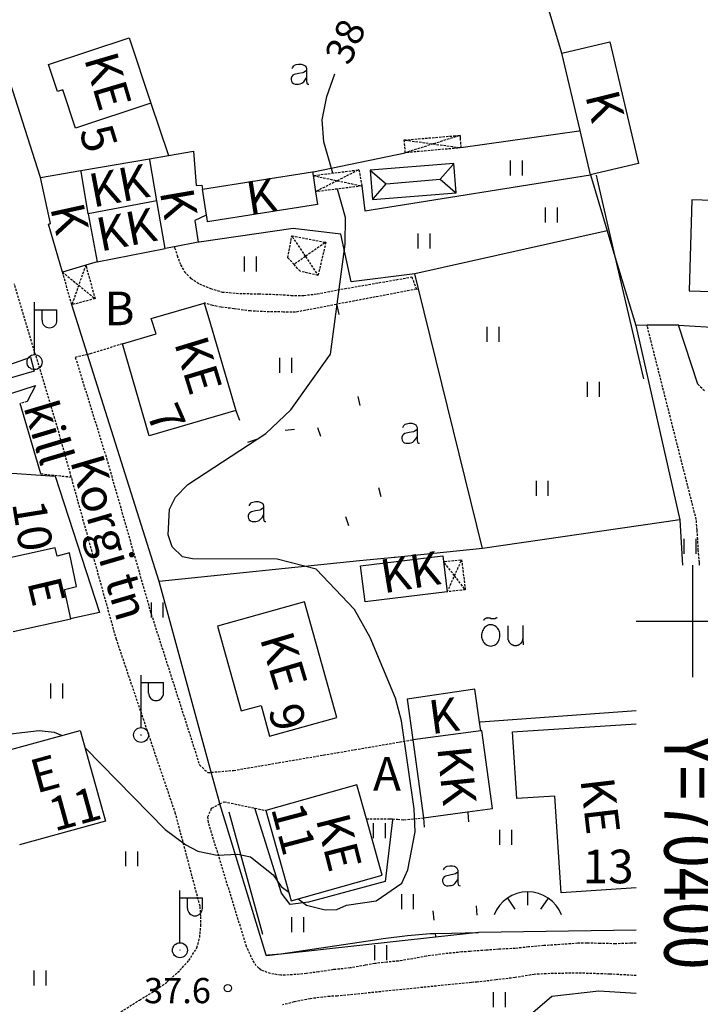
# Model space of a CAD drawing. Extents: x 70170 to 70798, y 52000 to 52892.
# Drawn here: x 70328 to 70401, y 52359 to 52464 of the extents above; entities that cross this region are included whole.
import ezdxf
from ezdxf.enums import TextEntityAlignment as Align

# ---------------------------------------------------------------- set-up
doc = ezdxf.new("R2010")
doc.units = 0
doc.header["$MEASUREMENT"] = 0
for name, pattern in [('HIDDEN', [0.375, 0.25, -0.125]), ('KOLVIK_EBAM', [10, 1, -9]), ('XJ2_1', [30, 20, -10])]:
    doc.linetypes.add(name, pattern=pattern)
doc.layers.get('0').update_dxf_attribs({"linetype": 'CONTINUOUS'})
doc.layers.add('RISTID', color=7, linetype='CONTINUOUS')
doc.layers.add('RISTID_tekst', color=7, linetype='CONTINUOUS')
doc.styles.add('ROMANS', font='ROMANS.shx', dxfattribs={"width": 0.8})
doc.styles.add('txt', font='TXT', dxfattribs={"height": 0.2})

# ---------------------------------------------------------------- blocks, each defined once
blk = doc.blocks.new('RIST')
for p, q in [((0, 3), (0, -3)), ((-3, 0), (3, 0))]:
    blk.add_line(p, q)

msp = doc.modelspace()

# ---------------------------------------------------------------- linework, layer by layer
at = {"linetype": 'Continuous'}
for p, q in [((70386, 52460.89), (70376.54, 52492.59)), ((70330.26, 52447.58), (70324.57, 52465.18)), ((70331.14, 52459.57), (70339.78, 52462.43)), ((70339.78, 52462.43), (70342.1, 52455.44)), ((70386.03, 52460.79), (70391.17, 52462)), ((70391.17, 52462), (70394.23, 52448.97)), ((70386.03, 52460.79), (70386, 52460.89)), ((70387.98, 52452.49), (70386.03, 52460.79)), ((70332.1, 52456.66), (70331.14, 52459.57)), ((70360.92, 52456.14), (70361.78, 52458.55)), ((70332.66, 52456.84), (70332.1, 52456.66)), ((70334.02, 52452.75), (70332.66, 52456.84)), ((70342.1, 52455.44), (70334.02, 52452.75)), ((70342.1, 52455.44), (70343.95, 52449.92)), ((70360.42, 52453.65), (70360.92, 52456.14)), ((70360.6, 52451.29), (70360.42, 52453.65)), ((70375.24, 52450.67), (70387.88, 52452.47)), ((70387.88, 52452.47), (70387.98, 52452.49)), ((70389.09, 52447.76), (70387.98, 52452.49)), ((70361.56, 52447.95), (70360.6, 52451.29)), ((70343.98, 52449.82), (70346.65, 52450.28)), ((70346.65, 52450.28), (70346.94, 52446.62)), ((70359.47, 52448.09), (70369.3, 52450.13)), ((70334.61, 52448.22), (70341.96, 52449.48)), ((70341.96, 52449.48), (70343.98, 52449.82)), ((70341.98, 52449.38), (70341.96, 52449.48)), ((70342.73, 52444.98), (70341.98, 52449.38)), ((70343.95, 52449.92), (70343.98, 52449.82)), ((70374.48, 52448.98), (70365.54, 52448.25)), ((70373.04, 52447.28), (70374.4, 52448.88)), ((70374.4, 52448.88), (70374.48, 52448.98)), ((70374.74, 52445.84), (70374.48, 52448.98)), ((70380.55, 52447.68), (70380.55, 52449.28)), ((70381.83, 52447.68), (70381.83, 52449.28)), ((70394.23, 52448.97), (70389.67, 52447.9)), ((70330.29, 52447.48), (70334.61, 52448.22)), ((70334.63, 52448.12), (70334.61, 52448.22)), ((70335.4, 52443.58), (70334.63, 52448.12)), ((70347.61, 52446.23), (70359.37, 52448.07)), ((70359.37, 52448.07), (70359.47, 52448.09)), ((70359.37, 52448.07), (70359.43, 52447.68)), ((70365.54, 52448.25), (70367.24, 52446.81)), ((70365.54, 52448.25), (70365.8, 52445.11)), ((70389.66, 52447.9), (70389.09, 52447.76)), ((70389.67, 52447.9), (70389.66, 52447.9)), ((70330.29, 52447.48), (70330.26, 52447.58)), ((70331.37, 52442.57), (70330.29, 52447.48)), ((70359.43, 52447.68), (70359.7, 52445.95)), ((70364.98, 52443.9), (70389.09, 52447.76)), ((70365.88, 52445.21), (70367.24, 52446.81)), ((70367.24, 52446.81), (70373.04, 52447.28)), ((70373.04, 52447.28), (70374.64, 52445.92)), ((70389.09, 52447.76), (70390.9, 52441.77)), ((70389.71, 52447.72), (70389.83, 52447.24)), ((70389.83, 52447.24), (70391.72, 52439.03)), ((70346.94, 52446.62), (70347.54, 52446.65)), ((70347.54, 52446.65), (70347.61, 52446.23)), ((70348.04, 52443.46), (70347.61, 52446.23)), ((70359.7, 52445.95), (70359.91, 52444.57)), ((70362.9, 52443.2), (70362.04, 52446.24)), ((70364.66, 52446.57), (70364.98, 52443.9)), ((70365.8, 52445.11), (70374.74, 52445.84)), ((70374.64, 52445.92), (70374.74, 52445.84)), ((70342.73, 52444.98), (70335.4, 52443.58)), ((70343.61, 52439.87), (70342.73, 52444.98)), ((70365.8, 52445.11), (70365.88, 52445.21)), ((70399.94, 52445.08), (70399.64, 52435.36)), ((70410.05, 52444.74), (70399.94, 52445.08)), ((70359.91, 52444.57), (70348.15, 52442.73)), ((70384.28, 52442.65), (70384.28, 52444.25)), ((70385.56, 52442.65), (70385.56, 52444.25)), ((70331.15, 52442.47), (70331.37, 52442.57)), ((70335.4, 52443.58), (70336.35, 52438.45)), ((70347.94, 52443.41), (70346.8, 52442.87)), ((70346.8, 52442.87), (70347.14, 52440.56)), ((70348.04, 52443.46), (70347.94, 52443.41)), ((70348.1, 52443.09), (70348.04, 52443.46)), ((70348.15, 52442.73), (70348.1, 52443.09)), ((70362.85, 52440.35), (70362.9, 52443.2)), ((70332.63, 52437.36), (70331.15, 52442.47)), ((70357.31, 52442.01), (70347.24, 52440.57)), ((70362.4, 52441.42), (70357.31, 52442.01)), ((70390.9, 52441.77), (70370.32, 52437.17)), ((70390.9, 52441.77), (70391.72, 52439.03)), ((70347.14, 52440.56), (70344.6, 52440.06)), ((70347.24, 52440.57), (70347.14, 52440.56)), ((70363.52, 52436.3), (70362.4, 52441.42)), ((70370.66, 52439.89), (70370.66, 52441.49)), ((70371.94, 52439.89), (70371.94, 52441.49)), ((70336.35, 52438.45), (70343.61, 52439.87)), ((70344.6, 52440.06), (70343.61, 52439.87)), ((70361.29, 52428.58), (70362.85, 52440.35)), ((70336.35, 52438.45), (70335.13, 52438.09)), ((70352.11, 52437.42), (70352.11, 52439.02)), ((70353.39, 52437.42), (70353.39, 52439.02)), ((70391.72, 52439.03), (70394.76, 52425.94)), ((70391.72, 52439.03), (70393.95, 52431.65)), ((70335.13, 52438.09), (70332.63, 52437.36)), ((70370.32, 52437.17), (70363.52, 52436.3)), ((70370.71, 52435.57), (70370.32, 52437.17)), ((70377.54, 52407.78), (70370.71, 52435.57)), ((70399.64, 52435.36), (70409.71, 52435)), ((70329.65, 52428.52), (70329.65, 52434.12)), ((70329.65, 52433.32), (70332.05, 52433.32)), ((70330.45, 52432.2), (70330.45, 52433.32)), ((70332.05, 52432.2), (70332.05, 52433.32)), ((70335.32, 52428.53), (70333.64, 52433.86)), ((70342.12, 52432.37), (70347.78, 52434.04)), ((70347.78, 52434.04), (70348.3, 52432.38)), ((70342.67, 52430.74), (70342.12, 52432.37)), ((70348.3, 52432.38), (70351.17, 52422.54)), ((70378.05, 52429.88), (70378.05, 52431.48)), ((70379.33, 52429.88), (70379.33, 52431.48)), ((70395.15, 52431.66), (70393.95, 52431.65)), ((70393.95, 52431.65), (70398.66, 52410.84)), ((70398.5, 52431.69), (70395.15, 52431.66)), ((70400.57, 52425.35), (70398.5, 52431.69)), ((70398.5, 52431.69), (70414.32, 52430.65)), ((70339.04, 52429.68), (70342.67, 52430.74)), ((70341.91, 52419.83), (70339.04, 52429.68)), ((70323.33, 52426.2), (70329.22, 52428.24)), ((70329.22, 52428.24), (70329.62, 52426.74)), ((70342.97, 52404.25), (70335.32, 52428.53)), ((70355.88, 52426.58), (70355.88, 52428.18)), ((70357.04, 52422.63), (70361.29, 52428.58)), ((70357.16, 52426.58), (70357.16, 52428.18)), ((70329.62, 52426.74), (70323.77, 52425.05)), ((70322.6, 52422.93), (70329.77, 52425.2)), ((70329.77, 52425.2), (70328.87, 52423.51)), ((70388.78, 52424.02), (70388.78, 52425.62)), ((70390.06, 52424.02), (70390.06, 52425.62)), ((70330.34, 52415.78), (70328.1, 52423.29)), ((70354.37, 52420.08), (70357.04, 52422.63)), ((70351.17, 52422.54), (70341.91, 52419.83)), ((70346.03, 52414.61), (70354.37, 52420.08)), ((70324.57, 52416.03), (70331.86, 52415.53)), ((70331.86, 52415.53), (70336.58, 52400.91)), ((70344.72, 52413.28), (70346.03, 52414.61)), ((70383.31, 52413.42), (70383.31, 52415.02)), ((70384.59, 52413.42), (70384.59, 52415.02)), ((70344.08, 52411.99), (70344.72, 52413.28)), ((70343.94, 52409.23), (70344.08, 52411.99)), ((70398.66, 52410.84), (70377.54, 52407.78)), ((70398.66, 52410.84), (70398.95, 52406)), ((70344.35, 52407.96), (70343.94, 52409.23)), ((70331.87, 52407.83), (70325.7, 52406.48)), ((70332.06, 52406.97), (70331.87, 52407.83)), ((70345.49, 52406.89), (70344.35, 52407.96)), ((70399.13, 52407.21), (70399.13, 52408.81)), ((70400.41, 52407.21), (70400.41, 52408.81)), ((70333.4, 52407.3), (70332.06, 52406.97)), ((70334.15, 52403.72), (70333.4, 52407.3)), ((70346.53, 52406.66), (70345.49, 52406.89)), ((70368.18, 52406.82), (70364.4, 52406.44)), ((70364.52, 52405.91), (70373.31, 52407)), ((70377.54, 52407.78), (70368.18, 52406.82)), ((70373.31, 52407), (70373.39, 52406.37)), ((70364.4, 52406.44), (70342.97, 52404.25)), ((70355.6, 52406.62), (70346.53, 52406.66)), ((70359.78, 52405.57), (70355.6, 52406.62)), ((70365.01, 52402.06), (70364.52, 52405.91)), ((70373.39, 52406.37), (70373.79, 52403.14)), ((70363.86, 52401.25), (70359.78, 52405.57)), ((70332.85, 52403.38), (70334.15, 52403.72)), ((70348.54, 52383.83), (70342.97, 52404.25)), ((70333.54, 52400.25), (70332.85, 52403.38)), ((70373.79, 52403.14), (70365.01, 52402.06)), ((70342.14, 52400.38), (70342.14, 52401.98)), ((70343.42, 52400.38), (70343.42, 52401.98)), ((70358.53, 52402.07), (70349.21, 52399.48)), ((70361.97, 52389.69), (70358.53, 52402.07)), ((70336.58, 52400.91), (70333.64, 52400.28)), ((70365.53, 52398.26), (70363.86, 52401.25)), ((70327.36, 52398.91), (70333.54, 52400.25)), ((70333.64, 52400.28), (70333.54, 52400.25)), ((70349.21, 52399.48), (70351.74, 52390.41)), ((70368.26, 52391.77), (70365.53, 52398.26)), ((70341.04, 52388.62), (70341.04, 52394.22)), ((70331.41, 52391.72), (70331.41, 52393.32)), ((70332.69, 52391.72), (70332.69, 52393.32)), ((70341.04, 52393.42), (70343.44, 52393.42)), ((70341.84, 52392.3), (70341.84, 52393.42)), ((70343.44, 52392.3), (70343.44, 52393.42)), ((70376.73, 52392.71), (70369.49, 52391.67)), ((70377.24, 52389.18), (70376.73, 52392.71)), ((70351.74, 52390.41), (70353.87, 52390.99)), ((70353.87, 52390.99), (70354.79, 52387.69)), ((70368.88, 52389.33), (70368.26, 52391.77)), ((70369.49, 52391.67), (70370.1, 52387.31)), ((70394, 52390.4), (70377.34, 52389.19)), ((70354.79, 52387.69), (70361.97, 52389.69)), ((70370.24, 52379.91), (70368.88, 52389.33)), ((70377.34, 52389.19), (70377.24, 52389.18)), ((70377.37, 52388.28), (70377.24, 52389.18)), ((70380.76, 52388.17), (70394, 52389.01)), ((70325.33, 52385.77), (70334.54, 52388.31)), ((70327.09, 52387.93), (70330.14, 52388.31)), ((70330.14, 52388.31), (70331.74, 52388.13)), ((70331.74, 52388.13), (70332.62, 52387.78)), ((70334.54, 52388.31), (70337.23, 52378.59)), ((70377.37, 52388.28), (70370.1, 52387.31)), ((70377.49, 52388.3), (70377.37, 52388.28)), ((70378.63, 52379.97), (70377.49, 52388.3)), ((70381.21, 52381.03), (70380.76, 52388.17)), ((70370.1, 52387.31), (70371.23, 52378.96)), ((70335.05, 52386.44), (70343.61, 52377.71)), ((70349.42, 52380.62), (70348.54, 52383.83)), ((70364.11, 52382.49), (70354.38, 52379.74)), ((70365.14, 52378.86), (70364.11, 52382.49)), ((70349.47, 52380.45), (70349.42, 52380.62)), ((70354.43, 52364.26), (70349.47, 52380.45)), ((70385.29, 52381.29), (70381.21, 52381.03)), ((70385.95, 52370.94), (70385.29, 52381.29)), ((70350.42, 52379.58), (70354.04, 52366.51)), ((70354.38, 52379.74), (70357.1, 52370.07)), ((70370.37, 52377.47), (70370.24, 52379.91)), ((70371.23, 52378.96), (70375.96, 52379.61)), ((70375.96, 52379.61), (70378.63, 52379.97)), ((70337.23, 52378.59), (70328.03, 52376.06)), ((70366.84, 52372.81), (70365.14, 52378.86)), ((70365.89, 52376.77), (70365.89, 52378.37)), ((70367.17, 52376.77), (70367.17, 52378.37)), ((70343.61, 52377.71), (70345.83, 52376.05)), ((70369.56, 52373.38), (70370.37, 52377.47)), ((70379.41, 52376.07), (70379.41, 52377.67)), ((70380.69, 52376.07), (70380.69, 52377.67)), ((70339.41, 52373.77), (70339.41, 52375.37)), ((70340.69, 52373.77), (70340.69, 52375.37)), ((70345.83, 52376.05), (70347.12, 52375.39)), ((70347.12, 52375.39), (70349.17, 52374.96)), ((70349.17, 52374.96), (70351.38, 52375.06)), ((70351.38, 52375.06), (70352.74, 52374.79)), ((70352.74, 52374.79), (70355.16, 52372.85)), ((70368.93, 52371.98), (70369.56, 52373.38)), ((70355.16, 52372.85), (70356.02, 52371.62)), ((70357.1, 52370.07), (70366.84, 52372.81)), ((70366.18, 52370.07), (70368.93, 52371.98)), ((70345.2, 52365.59), (70345.2, 52371.19)), ((70356.02, 52371.62), (70356.84, 52371.01)), ((70382.39, 52369.61), (70382.39, 52371.05)), ((70394, 52371.45), (70385.95, 52370.94)), ((70345.2, 52370.39), (70347.6, 52370.39)), ((70346, 52369.27), (70346, 52370.39)), ((70347.6, 52369.27), (70347.6, 52370.39)), ((70357.83, 52370.28), (70358.72, 52369.61)), ((70363.01, 52369.61), (70366.18, 52370.07)), ((70368.91, 52369.19), (70368.91, 52370.79)), ((70370.19, 52369.19), (70370.19, 52370.79)), ((70380.21, 52370.37), (70381.02, 52369.19)), ((70384.58, 52370.37), (70383.76, 52369.19)), ((70358.72, 52369.61), (70360.73, 52369.11)), ((70360.73, 52369.11), (70361.97, 52369.16)), ((70361.97, 52369.16), (70363.01, 52369.61)), ((70357.15, 52366.73), (70357.15, 52368.33)), ((70358.43, 52366.73), (70358.43, 52368.33)), ((70377.12, 52366.7), (70372.52, 52366.19)), ((70374.23, 52366.6), (70377.12, 52366.7)), ((70393.98, 52366.93), (70377.12, 52366.7)), ((70394, 52366.93), (70393.98, 52366.93)), ((70355.99, 52364.41), (70366.05, 52365.9)), ((70372.52, 52366.19), (70356.01, 52364.38)), ((70366.05, 52365.9), (70366.94, 52366.03)), ((70366.94, 52366.03), (70369.53, 52366.35)), ((70369.53, 52366.35), (70371.96, 52366.58)), ((70371.96, 52366.58), (70372.46, 52366.58)), ((70372.5, 52366.58), (70374.23, 52366.6)), ((70366.04, 52363.74), (70366.04, 52365.34)), ((70367.32, 52363.74), (70367.32, 52365.34)), ((70354.43, 52364.26), (70354.63, 52364.28)), ((70354.45, 52364.2), (70354.43, 52364.26)), ((70356.01, 52364.38), (70354.45, 52364.2)), ((70354.63, 52364.28), (70355.99, 52364.41)), ((70329.6, 52361.01), (70329.6, 52362.61)), ((70330.88, 52361.01), (70330.88, 52362.61)), ((70384.95, 52359.89), (70389.98, 52360.46)), ((70389.98, 52360.46), (70394, 52360.21)), ((70378.72, 52358.69), (70378.72, 52360.29)), ((70380, 52358.69), (70380, 52360.29)), ((70382.2, 52357.5), (70384.95, 52359.89))]:
    msp.add_line(p, q, dxfattribs=at)
at = {"linetype": 'HIDDEN'}
for p, q in [((70369.18, 52451.49), (70374.51, 52451.93)), ((70369.3, 52450.13), (70369.18, 52451.49)), ((70369.18, 52451.49), (70369.28, 52451.48)), ((70369.28, 52451.48), (70372.27, 52451.07)), ((70372.27, 52451.07), (70369.3, 52450.13)), ((70375.05, 52451.95), (70372.27, 52451.07)), ((70372.27, 52451.07), (70375.24, 52450.67)), ((70374.51, 52451.93), (70375.15, 52451.98)), ((70375.15, 52451.98), (70375.05, 52451.95)), ((70375.15, 52451.98), (70375.17, 52451.68)), ((70375.17, 52451.68), (70375.19, 52451.27)), ((70375.19, 52451.27), (70375.24, 52450.67)), ((70374.93, 52450.62), (70369.3, 52450.13)), ((70375.24, 52450.67), (70374.93, 52450.62)), ((70359.53, 52447.69), (70364.34, 52448.3)), ((70364.24, 52448.25), (70362.02, 52447.13)), ((70364.34, 52448.3), (70364.24, 52448.25)), ((70364.34, 52448.3), (70364.66, 52446.57)), ((70359.43, 52447.68), (70359.53, 52447.69)), ((70359.43, 52447.68), (70362.02, 52447.13)), ((70362.02, 52447.13), (70359.7, 52445.95)), ((70362.02, 52447.13), (70364.66, 52446.57)), ((70359.8, 52445.96), (70359.7, 52445.95)), ((70364.66, 52446.57), (70359.8, 52445.96)), ((70356.74, 52438.89), (70357.16, 52441.23)), ((70357.16, 52441.23), (70360.8, 52440.54)), ((70357.16, 52441.23), (70357.22, 52441.13)), ((70357.22, 52441.13), (70358.62, 52439.02)), ((70360.7, 52440.47), (70358.62, 52439.02)), ((70360.8, 52440.54), (70359.97, 52437)), ((70360.8, 52440.54), (70360.7, 52440.47)), ((70344.6, 52440.06), (70344.63, 52439.96)), ((70344.63, 52439.96), (70344.9, 52439.12)), ((70344.9, 52439.12), (70345.27, 52438.14)), ((70357.4, 52438.16), (70356.74, 52438.89)), ((70358.62, 52439.02), (70357.4, 52438.16)), ((70358.62, 52439.02), (70359.9, 52437.1)), ((70332.63, 52437.36), (70334.37, 52435.94)), ((70332.66, 52437.26), (70332.63, 52437.36)), ((70335.13, 52438.09), (70334.37, 52435.94)), ((70335.13, 52438.09), (70335.16, 52437.99)), ((70335.16, 52437.99), (70336.12, 52434.51)), ((70345.27, 52438.14), (70345.69, 52437.39)), ((70345.69, 52437.39), (70346.37, 52436.68)), ((70358.05, 52437.44), (70357.4, 52438.16)), ((70359.97, 52437), (70358.05, 52437.44)), ((70333.64, 52433.86), (70332.66, 52437.26)), ((70346.37, 52436.68), (70347.28, 52436.1)), ((70359.9, 52437.1), (70359.97, 52437)), ((70362.05, 52435.45), (70369.99, 52436.83)), ((70369.99, 52436.83), (70370.49, 52435.53)), ((70332.14, 52420.58), (70327.49, 52436.09)), ((70334.37, 52435.94), (70333.64, 52433.86)), ((70334.37, 52435.94), (70336.02, 52434.59)), ((70347.28, 52436.1), (70348.47, 52435.61)), ((70348.47, 52435.61), (70349.72, 52435.22)), ((70349.72, 52435.22), (70351.6, 52435.06)), ((70359.87, 52435.02), (70362.05, 52435.45)), ((70370.49, 52435.53), (70361.93, 52433.9)), ((70336.12, 52434.51), (70333.64, 52433.86)), ((70336.02, 52434.59), (70336.12, 52434.51)), ((70351.6, 52435.06), (70353.59, 52435.03)), ((70353.59, 52435.03), (70355.87, 52434.95)), ((70355.87, 52434.95), (70357.08, 52434.86)), ((70357.08, 52434.86), (70358.45, 52434.86)), ((70358.45, 52434.86), (70359.87, 52435.02)), ((70347.88, 52434.01), (70347.78, 52434.04)), ((70348.71, 52433.79), (70347.88, 52434.01)), ((70349.59, 52433.6), (70348.71, 52433.79)), ((70350.99, 52433.43), (70349.59, 52433.6)), ((70352.73, 52433.19), (70350.99, 52433.43)), ((70354.4, 52433.11), (70352.73, 52433.19)), ((70356.26, 52433.08), (70354.4, 52433.11)), ((70357.57, 52433.06), (70356.26, 52433.08)), ((70361.93, 52433.9), (70357.57, 52433.06)), ((70395.17, 52431.56), (70395.15, 52431.66)), ((70400.41, 52410.88), (70395.17, 52431.56)), ((70339.04, 52429.68), (70335.59, 52428.59)), ((70335.32, 52428.53), (70334.01, 52428.23)), ((70334.01, 52428.23), (70337.35, 52417.43)), ((70335.59, 52428.59), (70335.32, 52428.53)), ((70400.57, 52425.35), (70401.32, 52424.65)), ((70328.87, 52423.51), (70328.1, 52423.29)), ((70333.58, 52415.42), (70332.14, 52420.58)), ((70337.35, 52417.43), (70342.02, 52401.11)), ((70330.34, 52415.78), (70333.58, 52415.42)), ((70338.41, 52398.03), (70333.58, 52415.42)), ((70400.5, 52409.76), (70400.41, 52410.88)), ((70400.57, 52408.74), (70400.5, 52409.76)), ((70400.63, 52407.55), (70400.57, 52408.74)), ((70400.74, 52406.27), (70400.63, 52407.55)), ((70373.39, 52406.37), (70373.49, 52406.38)), ((70374.56, 52404.86), (70373.39, 52406.37)), ((70373.49, 52406.38), (70375.32, 52406.57)), ((70374.56, 52404.86), (70375.28, 52406.47)), ((70375.28, 52406.47), (70375.32, 52406.57)), ((70375.32, 52406.57), (70375.71, 52403.36)), ((70400.76, 52406), (70400.74, 52406.27)), ((70373.79, 52403.14), (70374.56, 52404.86)), ((70375.64, 52403.46), (70374.56, 52404.86)), ((70375.71, 52403.36), (70373.79, 52403.14)), ((70375.71, 52403.36), (70375.64, 52403.46)), ((70342.02, 52401.11), (70347.29, 52384.62)), ((70344.73, 52379.39), (70338.41, 52398.03)), ((70350.94, 52384.03), (70370.1, 52387.31)), ((70347.29, 52384.62), (70348.17, 52383.8)), ((70348.17, 52383.8), (70348.54, 52383.83)), ((70348.54, 52383.83), (70350.94, 52384.03)), ((70348.59, 52379.99), (70349.47, 52380.45)), ((70349.47, 52380.45), (70349.93, 52380.68)), ((70349.93, 52380.68), (70353.2, 52379.99)), ((70347.35, 52369.49), (70344.73, 52379.39)), ((70348.19, 52379.06), (70348.59, 52379.99)), ((70353.2, 52379.99), (70354.28, 52379.76)), ((70354.28, 52379.76), (70354.38, 52379.74)), ((70348.24, 52378.45), (70348.19, 52379.06)), ((70352.32, 52365.17), (70348.24, 52378.45)), ((70365.14, 52378.86), (70367.64, 52378.85)), ((70367.64, 52378.85), (70367.93, 52378.84)), ((70367.93, 52378.84), (70368.48, 52378.81)), ((70368.48, 52378.81), (70369.15, 52378.74)), ((70369.15, 52378.74), (70371.23, 52378.96)), ((70347.43, 52368.47), (70347.35, 52369.49)), ((70347.43, 52367.39), (70347.43, 52368.47)), ((70347.31, 52366.17), (70347.43, 52367.39)), ((70347.02, 52365.05), (70347.31, 52366.17)), ((70346.15, 52363.69), (70347.02, 52365.05)), ((70352.99, 52363.72), (70352.32, 52365.17)), ((70375.36, 52364.6), (70373.48, 52364.41)), ((70376.22, 52364.66), (70375.36, 52364.6)), ((70377.96, 52364.79), (70376.22, 52364.66)), ((70379.3, 52364.89), (70377.96, 52364.79)), ((70381.06, 52364.98), (70379.3, 52364.89)), ((70382.48, 52365.14), (70381.06, 52364.98)), ((70384.11, 52365.28), (70382.48, 52365.14)), ((70385.83, 52365.39), (70384.11, 52365.28)), ((70387.73, 52365.53), (70385.83, 52365.39)), ((70388.74, 52365.54), (70387.73, 52365.53)), ((70390.12, 52365.52), (70388.74, 52365.54)), ((70391.76, 52365.48), (70390.12, 52365.52)), ((70393.42, 52365.53), (70391.76, 52365.48)), ((70394, 52365.53), (70393.42, 52365.53)), ((70345.2, 52362.64), (70346.15, 52363.69)), ((70353.36, 52363.11), (70352.99, 52363.72)), ((70368.55, 52363.63), (70367.33, 52363.51)), ((70370.11, 52363.88), (70368.55, 52363.63)), ((70371.56, 52364.15), (70370.11, 52363.88)), ((70373.48, 52364.41), (70371.56, 52364.15)), ((70343.84, 52361.41), (70345.2, 52362.64)), ((70353.63, 52362.88), (70353.36, 52363.11)), ((70353.88, 52362.67), (70353.63, 52362.88)), ((70354.2, 52362.54), (70353.88, 52362.67)), ((70354.89, 52362.3), (70354.2, 52362.54)), ((70361.62, 52362.71), (70360.03, 52362.47)), ((70363.4, 52362.89), (70361.62, 52362.71)), ((70365.02, 52363.18), (70363.4, 52362.89)), ((70366.04, 52363.36), (70365.02, 52363.18)), ((70367.33, 52363.51), (70366.04, 52363.36)), ((70356, 52362.11), (70354.89, 52362.3)), ((70356.5, 52362.12), (70356, 52362.11)), ((70357.62, 52362.19), (70356.5, 52362.12)), ((70358.72, 52362.3), (70357.62, 52362.19)), ((70360.03, 52362.47), (70358.72, 52362.3)), ((70379.01, 52361.62), (70376.99, 52361.38)), ((70381.04, 52361.86), (70379.01, 52361.62)), ((70383.09, 52362.2), (70381.04, 52361.86)), ((70385.16, 52362.3), (70383.09, 52362.2)), ((70386.63, 52362.32), (70385.16, 52362.3)), ((70388.11, 52362.33), (70386.63, 52362.32)), ((70390.01, 52362.27), (70388.11, 52362.33)), ((70391.17, 52362.23), (70390.01, 52362.27)), ((70394, 52362.08), (70391.17, 52362.23)), ((70342.38, 52360.37), (70343.84, 52361.41)), ((70376.38, 52361.34), (70362.04, 52359.88)), ((70376.99, 52361.38), (70376.38, 52361.34)), ((70338.87, 52358.2), (70340.88, 52359.46)), ((70340.88, 52359.46), (70342.38, 52360.37)), ((70359.12, 52359.6), (70357.41, 52359.25)), ((70361.21, 52359.85), (70359.12, 52359.6)), ((70362.04, 52359.88), (70361.21, 52359.85)), ((70357.41, 52359.25), (70356.17, 52358.93))]:
    msp.add_line(p, q, dxfattribs=at)
at = {"linetype": 'KOLVIK_EBAM'}
for p, q in [((70370.49, 52435.53), (70370.71, 52435.57)), ((70361.93, 52433.9), (70361.96, 52433.8)), ((70361.96, 52433.8), (70368.15, 52406.92)), ((70351.17, 52422.54), (70351.21, 52422.44)), ((70351.21, 52422.44), (70352.46, 52419.17)), ((70352.46, 52419.17), (70356.44, 52420.45)), ((70356.44, 52420.45), (70359.92, 52420.74)), ((70359.92, 52420.74), (70364.37, 52406.54)), ((70368.15, 52406.92), (70368.18, 52406.82)), ((70364.37, 52406.54), (70364.4, 52406.44)), ((70375.96, 52379.61), (70375.97, 52379.51)), ((70375.97, 52379.51), (70377.12, 52366.7)), ((70371.23, 52378.96), (70372.48, 52366.58)), ((70372.48, 52366.58), (70372.51, 52366.29)), ((70372.51, 52366.29), (70372.52, 52366.19))]:
    msp.add_line(p, q, dxfattribs=at)
at = {"linetype": 'XJ2_1'}
for p, q in [((70353.24, 52379.89), (70353.2, 52379.99)), ((70356.05, 52370.88), (70353.24, 52379.89)), ((70367.92, 52378.74), (70367.14, 52372.13)), ((70367.93, 52378.84), (70367.92, 52378.74)), ((70367.14, 52372.13), (70358.96, 52369.92)), ((70356.99, 52369.69), (70356.05, 52370.88)), ((70358.96, 52369.92), (70356.99, 52369.69))]:
    msp.add_line(p, q, dxfattribs=at)
at = {"linetype": 'Continuous'}
for points in [[(70357.21, 52459.15), (70357.24, 52459.22), (70357.3, 52459.33), (70357.37, 52459.42), (70357.45, 52459.48), (70357.61, 52459.55), (70357.88, 52459.59), (70358.16, 52459.6), (70358.38, 52459.54), (70358.58, 52459.42), (70358.68, 52459.28), (70358.72, 52459.12), (70358.72, 52458.14), (70358.73, 52457.8), (70358.76, 52457.59), (70358.8, 52457.51), (70358.89, 52457.46), (70358.97, 52457.45)], [(70358.72, 52458.91), (70358.64, 52458.85), (70358.47, 52458.74), (70358.33, 52458.68), (70357.87, 52458.6), (70357.43, 52458.49), (70357.27, 52458.41), (70357.17, 52458.27), (70357.11, 52458.11), (70357.09, 52457.94), (70357.12, 52457.79), (70357.19, 52457.65), (70357.36, 52457.52), (70357.53, 52457.46), (70357.71, 52457.45), (70357.89, 52457.47), (70358.07, 52457.49), (70358.25, 52457.57), (70358.43, 52457.71), (70358.6, 52457.93), (70358.7, 52458.12), (70358.72, 52458.17)], [(70370.55, 52420.5), (70370.47, 52420.43), (70370.31, 52420.32), (70370.17, 52420.26), (70369.71, 52420.18), (70369.26, 52420.08), (70369.1, 52419.99), (70369, 52419.86), (70368.94, 52419.7), (70368.92, 52419.52), (70368.96, 52419.38), (70369.03, 52419.23), (70369.19, 52419.1), (70369.37, 52419.04), (70369.54, 52419.04), (70369.73, 52419.05), (70369.91, 52419.08), (70370.09, 52419.15), (70370.26, 52419.3), (70370.43, 52419.51), (70370.53, 52419.71), (70370.55, 52419.75)], [(70369.05, 52420.73), (70369.07, 52420.81), (70369.13, 52420.92), (70369.2, 52421.01), (70369.28, 52421.07), (70369.44, 52421.13), (70369.71, 52421.18), (70370, 52421.18), (70370.21, 52421.13), (70370.41, 52421), (70370.51, 52420.87), (70370.55, 52420.71), (70370.55, 52419.72), (70370.56, 52419.38), (70370.59, 52419.17), (70370.64, 52419.1), (70370.72, 52419.05), (70370.8, 52419.03)], [(70354.12, 52412.11), (70354.04, 52412.05), (70353.88, 52411.94), (70353.74, 52411.88), (70353.28, 52411.8), (70352.84, 52411.7), (70352.68, 52411.61), (70352.57, 52411.47), (70352.51, 52411.31), (70352.5, 52411.14), (70352.53, 52410.99), (70352.6, 52410.85), (70352.76, 52410.72), (70352.94, 52410.66), (70353.11, 52410.66), (70353.3, 52410.67), (70353.48, 52410.69), (70353.66, 52410.77), (70353.83, 52410.91), (70354.01, 52411.13), (70354.1, 52411.33), (70354.12, 52411.37)], [(70352.62, 52412.35), (70352.65, 52412.42), (70352.7, 52412.53), (70352.78, 52412.62), (70352.85, 52412.69), (70353.01, 52412.75), (70353.29, 52412.79), (70353.57, 52412.8), (70353.78, 52412.75), (70353.99, 52412.62), (70354.09, 52412.48), (70354.12, 52412.32), (70354.12, 52411.34), (70354.14, 52411), (70354.16, 52410.79), (70354.21, 52410.71), (70354.29, 52410.67), (70354.37, 52410.65)], [(70378.44, 52397.34), (70378.57, 52397.35), (70378.7, 52397.39), (70378.83, 52397.44), (70378.95, 52397.51), (70379.05, 52397.59), (70379.15, 52397.69), (70379.23, 52397.8), (70379.29, 52397.92), (70379.34, 52398.05), (70379.38, 52398.18), (70379.41, 52398.31), (70379.42, 52398.45), (70379.41, 52398.58), (70379.4, 52398.72), (70379.36, 52398.85), (70379.32, 52398.98), (70379.26, 52399.1), (70379.18, 52399.21), (70379.1, 52399.32), (70379, 52399.41), (70378.88, 52399.49), (70378.76, 52399.55), (70378.63, 52399.59), (70378.5, 52399.61), (70378.36, 52399.61), (70378.23, 52399.59), (70378.1, 52399.55), (70377.98, 52399.48), (70377.87, 52399.41), (70377.77, 52399.31), (70377.68, 52399.21), (70377.61, 52399.09), (70377.55, 52398.97), (70377.5, 52398.84), (70377.47, 52398.71), (70377.45, 52398.58), (70377.45, 52398.44), (70377.46, 52398.3), (70377.48, 52398.17), (70377.52, 52398.04), (70377.58, 52397.92), (70377.64, 52397.8), (70377.73, 52397.69), (70377.82, 52397.59), (70377.93, 52397.5), (70378.04, 52397.44), (70378.17, 52397.38), (70378.3, 52397.35), (70378.44, 52397.34)], [(70377.68, 52400.1), (70377.69, 52400.11), (70377.7, 52400.12), (70377.71, 52400.14), (70377.72, 52400.15), (70377.73, 52400.16), (70377.74, 52400.18), (70377.75, 52400.19), (70377.76, 52400.2), (70377.77, 52400.21), (70377.78, 52400.22), (70377.79, 52400.24), (70377.81, 52400.25), (70377.82, 52400.26), (70377.83, 52400.27), (70377.85, 52400.28), (70377.86, 52400.29), (70377.87, 52400.29), (70377.89, 52400.3), (70377.9, 52400.31), (70377.92, 52400.32), (70377.93, 52400.33), (70377.95, 52400.33), (70377.96, 52400.34), (70377.98, 52400.34), (70377.99, 52400.35), (70378.01, 52400.35), (70378.02, 52400.36), (70378.04, 52400.36), (70378.06, 52400.37), (70378.07, 52400.37), (70378.09, 52400.37), (70378.11, 52400.37), (70378.12, 52400.37), (70378.14, 52400.37), (70378.16, 52400.38), (70378.17, 52400.38), (70378.19, 52400.37), (70378.21, 52400.37), (70378.22, 52400.37), (70378.24, 52400.37), (70378.25, 52400.37), (70378.27, 52400.36), (70378.29, 52400.36), (70378.3, 52400.36), (70378.32, 52400.35), (70378.33, 52400.35), (70378.35, 52400.34), (70378.37, 52400.34), (70378.38, 52400.33)], [(70378.38, 52400.33), (70378.4, 52400.32), (70378.41, 52400.32), (70378.42, 52400.31), (70378.44, 52400.31), (70378.45, 52400.3), (70378.47, 52400.3), (70378.48, 52400.29), (70378.5, 52400.29), (70378.51, 52400.29), (70378.53, 52400.28), (70378.54, 52400.28), (70378.56, 52400.28), (70378.57, 52400.27), (70378.59, 52400.27), (70378.61, 52400.27), (70378.62, 52400.27), (70378.64, 52400.27), (70378.65, 52400.27), (70378.67, 52400.27), (70378.68, 52400.27), (70378.7, 52400.27), (70378.71, 52400.27), (70378.73, 52400.27), (70378.75, 52400.27), (70378.76, 52400.27), (70378.78, 52400.27), (70378.79, 52400.27), (70378.81, 52400.28), (70378.82, 52400.28), (70378.84, 52400.28), (70378.85, 52400.29), (70378.87, 52400.29), (70378.88, 52400.29), (70378.9, 52400.3), (70378.91, 52400.3), (70378.93, 52400.31), (70378.94, 52400.31), (70378.96, 52400.32), (70378.97, 52400.33), (70378.99, 52400.33), (70379, 52400.34), (70379.01, 52400.35), (70379.03, 52400.35), (70379.04, 52400.36), (70379.05, 52400.37), (70379.07, 52400.38), (70379.08, 52400.38), (70379.09, 52400.39), (70379.11, 52400.4)], [(70380.32, 52397.95), (70380.31, 52397.99), (70380.31, 52398.02), (70380.31, 52398.05), (70380.31, 52398.08), (70380.31, 52398.11), (70380.31, 52398.14), (70380.31, 52398.17), (70380.31, 52398.2), (70380.31, 52398.24), (70380.31, 52398.27), (70380.31, 52398.3), (70380.31, 52398.33), (70380.31, 52398.36), (70380.31, 52398.39), (70380.3, 52398.42), (70380.3, 52398.45), (70380.3, 52398.49), (70380.3, 52398.52), (70380.3, 52398.55), (70380.3, 52398.58), (70380.3, 52398.61), (70380.3, 52398.64), (70380.3, 52398.67), (70380.3, 52398.71), (70380.3, 52398.74), (70380.3, 52398.77), (70380.3, 52398.8), (70380.3, 52398.83), (70380.29, 52398.86), (70380.29, 52398.89), (70380.29, 52398.92), (70380.29, 52398.96), (70380.29, 52398.99), (70380.29, 52399.02), (70380.29, 52399.05), (70380.29, 52399.08), (70380.29, 52399.11), (70380.29, 52399.14), (70380.29, 52399.17), (70380.29, 52399.21), (70380.29, 52399.24), (70380.29, 52399.27), (70380.28, 52399.3), (70380.28, 52399.33), (70380.28, 52399.36), (70380.28, 52399.39), (70380.28, 52399.43), (70380.28, 52399.46), (70380.28, 52399.49)], [(70381.87, 52399.52), (70381.87, 52399.48), (70381.87, 52399.44), (70381.87, 52399.4), (70381.87, 52399.36), (70381.87, 52399.32), (70381.87, 52399.28), (70381.87, 52399.23), (70381.87, 52399.19), (70381.87, 52399.15), (70381.87, 52399.11), (70381.87, 52399.07), (70381.87, 52399.03), (70381.87, 52398.99), (70381.87, 52398.94), (70381.88, 52398.9), (70381.88, 52398.86), (70381.88, 52398.82), (70381.88, 52398.78), (70381.88, 52398.74), (70381.88, 52398.7), (70381.88, 52398.65), (70381.88, 52398.61), (70381.88, 52398.57), (70381.88, 52398.53), (70381.88, 52398.49), (70381.88, 52398.45), (70381.88, 52398.4), (70381.88, 52398.36), (70381.88, 52398.3), (70381.88, 52398.24), (70381.88, 52398.18), (70381.88, 52398.13), (70381.88, 52398.08), (70381.88, 52398.06), (70381.88, 52398.03), (70381.88, 52398), (70381.88, 52397.96), (70381.88, 52397.92), (70381.88, 52397.88), (70381.88, 52397.84), (70381.89, 52397.8), (70381.89, 52397.75), (70381.89, 52397.71), (70381.89, 52397.67), (70381.89, 52397.63), (70381.89, 52397.59), (70381.89, 52397.55), (70381.89, 52397.51), (70381.89, 52397.46)], [(70380.32, 52397.95), (70380.33, 52397.91), (70380.35, 52397.87), (70380.37, 52397.83), (70380.39, 52397.79), (70380.41, 52397.75), (70380.44, 52397.72), (70380.46, 52397.68), (70380.49, 52397.65), (70380.53, 52397.62), (70380.56, 52397.59), (70380.59, 52397.56), (70380.63, 52397.54), (70380.67, 52397.51), (70380.71, 52397.49), (70380.74, 52397.47), (70380.79, 52397.45), (70380.83, 52397.44), (70380.87, 52397.42), (70380.91, 52397.41), (70380.96, 52397.41), (70381, 52397.4), (70381.04, 52397.4), (70381.09, 52397.4), (70381.13, 52397.4), (70381.18, 52397.4), (70381.22, 52397.41), (70381.27, 52397.42), (70381.31, 52397.43), (70381.35, 52397.44), (70381.39, 52397.46), (70381.43, 52397.48), (70381.47, 52397.5), (70381.51, 52397.52), (70381.55, 52397.54), (70381.58, 52397.57), (70381.62, 52397.6), (70381.65, 52397.63), (70381.68, 52397.66), (70381.71, 52397.69), (70381.74, 52397.73), (70381.76, 52397.77), (70381.78, 52397.8), (70381.8, 52397.84), (70381.82, 52397.88), (70381.84, 52397.92), (70381.85, 52397.97), (70381.87, 52398.01), (70381.88, 52398.05), (70381.88, 52398.1)], [(70374.9, 52373.15), (70374.82, 52373.08), (70374.65, 52372.97), (70374.51, 52372.91), (70374.06, 52372.83), (70373.61, 52372.73), (70373.45, 52372.64), (70373.35, 52372.51), (70373.29, 52372.34), (70373.27, 52372.17), (70373.31, 52372.02), (70373.38, 52371.88), (70373.54, 52371.75), (70373.72, 52371.69), (70373.89, 52371.69), (70374.07, 52371.7), (70374.25, 52371.72), (70374.44, 52371.8), (70374.61, 52371.94), (70374.78, 52372.16), (70374.88, 52372.36), (70374.9, 52372.4)], [(70373.39, 52373.38), (70373.42, 52373.45), (70373.48, 52373.56), (70373.55, 52373.65), (70373.63, 52373.72), (70373.79, 52373.78), (70374.06, 52373.82), (70374.34, 52373.83), (70374.56, 52373.78), (70374.76, 52373.65), (70374.86, 52373.51), (70374.9, 52373.35), (70374.9, 52372.37), (70374.91, 52372.03), (70374.94, 52371.82), (70374.99, 52371.75), (70375.07, 52371.7), (70375.15, 52371.68)]]:
    msp.add_lwpolyline(points, dxfattribs=at)
for centre, radius in [((70329.65, 52427.72), 0.8), ((70329.65, 52427.72), 0.008), ((70341.04, 52387.82), 0.8), ((70341.04, 52387.82), 0.008), ((70345.2, 52364.79), 0.8), ((70345.2, 52364.79), 0.008), ((70350.32, 52360.73), 0.384)]:
    msp.add_circle(centre, radius, dxfattribs=at)
for centre, radius, start, end in [((70331.25, 52432.2), 0.8, 180, 0), ((70342.64, 52392.3), 0.8, 180, 0), ((70382.4, 52367.19), 3.86, 90.1186, 158.9677), ((70382.4, 52367.19), 3.86, 21.0323, 90.1186), ((70346.8, 52369.27), 0.8, 180, 0)]:
    msp.add_arc(centre, radius, start, end, dxfattribs=at)

# ---------------------------------------------------------------- block references
at = {"layer": 'RISTID', "ltscale": 2, "xscale": 2, "yscale": 2, "zscale": 2}
msp.add_blockref('RIST', (70400, 52400), dxfattribs=at)

# ---------------------------------------------------------------- texts
at = {"linetype": 'Continuous', "style": 'txt'}
for s, height, rotation, p in [('38', 3, 65.8972, (70363.23, 52461.88)), ('KE', 3.6, 286.4152, (70337.06, 52457.68)), ('K', 3.6, 283.8884, (70390.19, 52455.04)), ('KE', 3.6, 287.021, (70346.72, 52427.27)), ('KK', 3.6, 9.2632, (70369.88, 52404.79)), ('E', 3.6, 283.4139, (70330.48, 52403.1)), ('KE', 3.6, 286.5914, (70355.86, 52395.66)), ('KK', 3.6, 275.7979, (70374.36, 52383.47)), ('KE', 3.6, 276.7226, (70389.69, 52380.2)), ('KE', 3.6, 284.353, (70361.75, 52376.24))]:
    msp.add_text(s, height=height, rotation=rotation, dxfattribs=at).set_placement(p, align=Align.MIDDLE)
for s, rotation, p in [('5', 287.2738, (70334.39, 52452.45)), ('7', 293.7027, (70341.54, 52422.23)), ('Korgi tn', 286.3539, (70333.43, 52417.16)), ('10', 279.0861, (70327.24, 52412.63)), ('9', 286.1068, (70354.6, 52390.54)), ('11', 284.8248, (70354.92, 52379.97))]:
    msp.add_text(s, height=3.6, rotation=rotation, dxfattribs=at).set_placement(p)
for s, rotation, p in [('KK', 10.8261, (70339, 52444.84)), ('K', 8.8819, (70354.16, 52443.67)), ('K', 279.7854, (70343.3, 52444.41)), ('K', 282.4023, (70331.65, 52442.72)), ('KK', 11.0185, (70339.79, 52440.14)), ('kill', 286.6054, (70329.41, 52419.67)), ('K', 7.6494, (70373.64, 52388.11)), ('E', 15.3789, (70331.22, 52381.93)), ('11', 15.3789, (70334.4, 52378.2))]:
    msp.add_text(s, height=3.6, rotation=rotation, dxfattribs=at).set_placement(p, align=Align.CENTER)
for s, p in [('B', (70338.73, 52433)), ('A', (70367.34, 52383.2))]:
    msp.add_text(s, height=3.6, dxfattribs=at).set_placement(p, align=Align.MIDDLE)
msp.add_text('13', height=3.6, dxfattribs=at).set_placement((70388.26, 52371.95))
msp.add_text('37.6 ', height=2.7, dxfattribs=at).set_placement((70345.35, 52359.12), align=Align.CENTER)
at = {"layer": 'RISTID_tekst', "ltscale": 2, "style": 'ROMANS', "width": 0.8}
msp.add_text('Y=70400', height=6, rotation=270, dxfattribs=at).set_placement((70400, 52388), align=Align.MIDDLE_LEFT)

doc.saveas('drawing.dxf')
